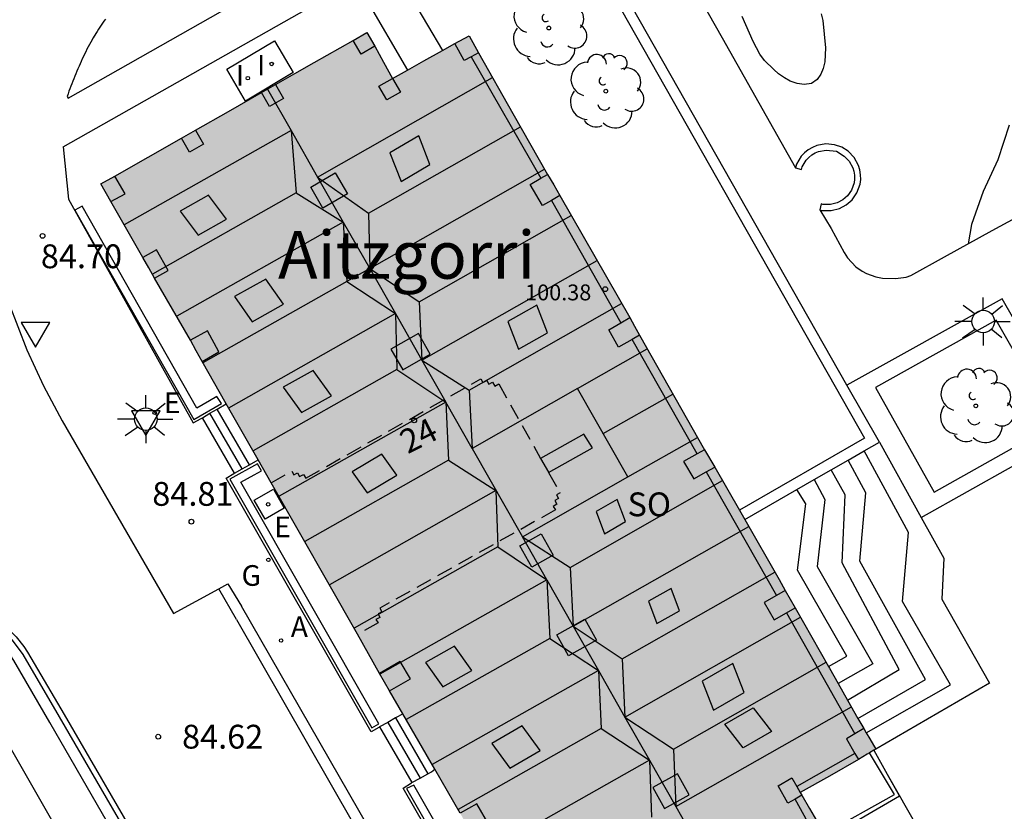
# Model space of a CAD drawing. Units: millimetres. Extents: x 581694 to 582046, y 4794789 to 4795041.
# Drawn here: x 581941 to 581972, y 4794973 to 4794998 of the extents above; entities that cross this region are included whole.
import ezdxf
from ezdxf.enums import TextEntityAlignment as Align

# ---------------------------------------------------------------- set-up
doc = ezdxf.new("R2010")
doc.units = ezdxf.units.MM
doc.linetypes.add('TRAZOS_NORMALES', pattern=[0.75, 0.5, -0.25])
for name, color, linetype in [('020104', 34, 'Continuous'), ('020204', 9, 'Continuous'), ('020308', 9, 'Continuous'), ('060106', 9, 'BARANDILLA'), ('060108', 9, 'Continuous'), ('060113', 4, 'Continuous'), ('060117', 9, 'Continuous'), ('060124', 9, 'Continuous'), ('060134', 9, 'Continuous'), ('060141', 9, 'Continuous'), ('070105', 6, 'Continuous'), ('070117', 9, 'Continuous'), ('080104', 9, 'TRAZOS_NORMALES'), ('080106', 1, 'Continuous'), ('080109', 9, 'Continuous'), ('080110', 9, 'Continuous'), ('080201', 9, 'Continuous'), ('080202', 9, 'Continuous'), ('080303', 9, 'Continuous'), ('080304', 9, 'Continuous'), ('080308', 9, 'Continuous'), ('080315', 9, 'Continuous'), ('100105', 3, 'Continuous'), ('100107', 3, 'Continuous'), ('100112', 9, 'Continuous'), ('100202', 3, 'Continuous'), ('200205', 4, 'Continuous'), ('200305', 4, 'Continuous'), ('220205', 1, 'Continuous'), ('220207', 9, 'Continuous'), ('220305', 1, 'Continuous'), ('220307', 9, 'Continuous'), ('230204', 9, 'Continuous'), ('230304', 9, 'Continuous'), ('250206', 9, 'Continuous'), ('260101', 9, 'Continuous'), ('260205', 9, 'Continuous'), ('270104', 9, 'Continuous'), ('270204', 9, 'Continuous'), ('270304', 9, 'Continuous'), ('990501', 21, 'Continuous')]:
    doc.layers.add(name, color=color, linetype=linetype)
doc.layers.add('020105', color=24, linetype='Continuous', lineweight=30)
doc.layers.add('080111', color=7, linetype='Continuous', lineweight=30)
doc.styles.add('ARIAL', font='ARIAL.TTF', dxfattribs={"height": 1})
doc.styles.add('ARIALI', font='ARIALI.TTF', dxfattribs={"height": 1})
doc.styles.add('ROMANS', font='romans__.ttf', dxfattribs={"height": 1})
doc.linetypes.add('BARANDILLA', pattern='A,1,[201,DONOSTI.shx,S=0.1,R=0,X=0,Y=0],1', length=2)

# ---------------------------------------------------------------- blocks, each defined once
blk = doc.blocks.new('ABAS')
blk.add_circle((0, 0), 0.055)
blk = doc.blocks.new('ARBOL')
blk.add_circle((0, 0), 0.0587)
for centre, radius, start, end in [((-0.28, 0.855), 0.3, 359.2878, 173.6078), ((0.097, 0.97), 0.21, 23.1565, 160.4665), ((0.438, 0.881), 0.24, 301.578, 139.328), ((-0.564, 0.381), 0.532, 92.28, 254.58), ((0.656, 0.288), 0.443, 319.8556, 114.7656), ((-0.091, 0.321), 0.12, 119.14, 310.56), ((0.819, -0.249), 0.383, 235.5275, 62.0275), ((-0.556, -0.339), 0.555, 142.64, 266.54), ((-0.039, -0.384), 0.21, 189.64, 323.88), ((-0.301, -0.676), 0.45, 213.78, 295.32), ((0.299, -0.624), 0.532, 224.67, 0.24)]:
    blk.add_arc(centre, radius, start, end)
blk = doc.blocks.new('BloquePortal')
blk.add_circle((0, 0), 0.075)
at = {"flags": 5}
blk.add_attdef('INDICE', text='', height=0.75, dxfattribs=at).set_placement((0, 0), align=Align.MIDDLE_CENTER)
blk = doc.blocks.new('COTAPU')
blk.add_circle((0, 0), 0.075)
blk = doc.blocks.new('PUNTO')
blk.add_circle((0, 0), 0.075)
blk = doc.blocks.new('FAROLA')
for p, q in [((0, 0.355), (0, 0.755)), ((-0.63, 0.51), (-0.255, 0.245)), ((0.605, 0.49), (0.276, 0.223)), ((-0.355, 0), (-0.895, 0)), ((0.355, 0), (0.855, 0)), ((-0.65, -0.52), (-0.255, -0.24)), ((0.585, -0.52), (0.256, -0.246)), ((0, -0.355), (0, -0.755))]:
    blk.add_line(p, q)
blk.add_circle((0, 0), 0.355)
blk = doc.blocks.new('REGELE')
blk.add_circle((0, 0), 0.055)
blk = doc.blocks.new('REGALU')
blk.add_circle((0, 0), 0.055)
blk = doc.blocks.new('REGAS')
blk.add_circle((0, 0), 0.055)
blk = doc.blocks.new('REIND')
blk.add_circle((0, 0), 0.055)
blk = doc.blocks.new('SETRA')
at = {"linetype": 'Continuous'}
blk.add_lwpolyline([(0.451, 0.26), (-0.45, 0.26), (-0.001, -0.52)], close=True, dxfattribs=at)

msp = doc.modelspace()

# ---------------------------------------------------------------- hatches: boundary and pattern name
at = {"layer": '990501'}
msp.add_hatch(color=256, dxfattribs=at).paths.add_polyline_path([(581966.062, 4794972.623), (581965.842, 4794972.497), (581965.623, 4794972.37), (581964.508, 4794971.729), (581963.394, 4794971.09), (581963.058, 4794970.907), (581962.721, 4794970.724), (581961.752, 4794970.174), (581960.783, 4794969.623), (581960.509, 4794969.466), (581960.235, 4794969.31), (581959.22, 4794968.736), (581958.205, 4794968.161), (581957.665, 4794967.852), (581957.356, 4794968.392), (581956.834, 4794969.309), (581956.313, 4794970.226), (581956.123, 4794970.56), (581955.933, 4794970.895), (581955.41, 4794971.818), (581954.888, 4794972.741), (581954.527, 4794973.423), (581952.301, 4794977.279), (581951.983, 4794977.825), (581951.296, 4794979.058), (581948.581, 4794983.828), (581946.402, 4794987.643), (581946.221, 4794987.977), (581946.04, 4794988.311), (581945.475, 4794989.289), (581944.91, 4794990.267), (581944.723, 4794990.594), (581944.536, 4794990.921), (581944.035, 4794991.801), (581943.534, 4794992.68), (581943.215, 4794993.237), (581943.661, 4794993.477), (581944.709, 4794994.078), (581945.757, 4794994.679), (581945.978, 4794994.802), (581946.199, 4794994.925), (581947.236, 4794995.517), (581948.273, 4794996.11), (581948.491, 4794996.237), (581948.709, 4794996.363), (581949.934, 4794997.057), (581951.159, 4794997.752), (581951.588, 4794998), (581951.836, 4794997.571), (581952.117, 4794997.065), (581952.397, 4794996.559), (581953.377, 4794997.11), (581954.357, 4794997.661), (581954.805, 4794997.9), (581955.098, 4794997.363), (581956.185, 4794995.449), (581957.272, 4794993.535), (581957.468, 4794993.203), (581957.664, 4794992.872), (581958.763, 4794990.95), (581959.861, 4794989.028), (581960.014, 4794988.753), (581960.168, 4794988.477), (581962.219, 4794984.867), (581962.54, 4794984.321), (581964.563, 4794980.776), (581965.069, 4794979.889), (581966.146, 4794977.989), (581967.224, 4794976.089), (581967.414, 4794975.764), (581967.605, 4794975.439), (581967.334, 4794975.275), (581967.062, 4794975.111), (581966.144, 4794974.591), (581965.227, 4794974.072), (581965.518, 4794973.567), (581965.809, 4794973.062), (581965.936, 4794972.843)])

# ---------------------------------------------------------------- linework, layer by layer
at = {"layer": '020104', "elevation": 82, "flags": 128}
msp.add_lwpolyline([(581971.801, 4794995.083), (581971.448, 4794993.994), (581970.984, 4794992.993), (581970.614, 4794991.957), (581970.515, 4794991.354)], dxfattribs=at)
at = {"layer": '020105', "elevation": 82.5, "flags": 128}
msp.add_lwpolyline([(581965.884, 4794998.591), (581965.937, 4794998.386), (581966.027, 4794997.518), (581966.004, 4794997.082), (581965.949, 4794996.874), (581965.872, 4794996.688), (581965.755, 4794996.523), (581965.583, 4794996.403), (581965.355, 4794996.365), (581965.133, 4794996.396), (581964.909, 4794996.472), (581964.729, 4794996.573), (581964.542, 4794996.704), (581964.392, 4794996.837), (581964.1, 4794997.125), (581963.955, 4794997.326), (581963.745, 4794997.724), (581963.397, 4794998.507)], dxfattribs=at)
at = {"layer": '060106'}
for points in [[(581954.872, 4794997.243, 86.535), (581957.06, 4794993.413, 86.544)], [(581957.397, 4794992.718, 86.501), (581959.58, 4794988.864, 86.478)], [(581961.983, 4794984.736, 86.431), (581959.935, 4794988.341, 86.458)], [(581962.263, 4794984.167, 86.384), (581964.481, 4794980.279, 86.383)], [(581964.796, 4794979.735, 86.357), (581966.946, 4794975.921, 86.342)], [(581966.95, 4794975.302, 86.32), (581965.119, 4794974.266, 86.318)], [(581965.585, 4794972.933, 86.314), (581965.066, 4794973.868, 86.325)]]:
    msp.add_polyline3d(points, dxfattribs=at)
at = {"layer": '060108'}
for points in [[(581940.322, 4794989.477, 84.792), (581940.884, 4794988.009, 84.832), (581941.409, 4794986.877, 84.848), (581942.002, 4794985.779, 84.865), (581945.498, 4794979.712, 84.843), (581946.929, 4794980.485, 84.811)], [(581946.929, 4794980.485, 84.811), (581947.216, 4794980.64, 84.805), (581947.645, 4794979.941, 84.79)], [(581945.507, 4794969.483, 84.708), (581944.257, 4794971.694, 84.762), (581941.613, 4794976.275, 84.824), (581940.474, 4794978.23, 84.852), (581940.381, 4794978.374, 84.853), (581940.168, 4794978.638, 84.856), (581939.922, 4794978.876, 84.858), (581939.372, 4794979.297, 84.864), (581938.811, 4794979.652, 84.873), (581938.483, 4794979.862, 84.881)], [(581977.886, 4794927.143, 83.896), (581976.905, 4794928.867, 83.92), (581966.191, 4794947.61, 84.288), (581960.374, 4794957.78, 84.43), (581957.178, 4794963.326, 84.536), (581947.645, 4794979.941, 84.79)], [(581939.61, 4794976.643, 84.878), (581939.679, 4794976.581, 84.877), (581939.777, 4794976.494, 84.875), (581943.527, 4794969.949, 84.764)]]:
    msp.add_polyline3d(points, dxfattribs=at)
at = {"layer": '060113'}
for points in [[(581947.482, 4794979.52, 84.66), (581946.929, 4794980.485, 84.677)], [(581945.866, 4794969.597, 84.607), (581944.572, 4794971.876, 84.658), (581941.917, 4794976.454, 84.712), (581940.769, 4794978.414, 84.736), (581940.661, 4794978.58, 84.737), (581940.421, 4794978.877, 84.74), (581940.143, 4794979.144, 84.742), (581939.561, 4794979.588, 84.747), (581938.977, 4794979.956, 84.755), (581938.576, 4794980.199, 84.763)], [(581947.482, 4794979.52, 84.66), (581966.724, 4794945.897, 84.112), (581976.784, 4794928.293, 83.754), (581977.547, 4794926.946, 83.741)]]:
    msp.add_polyline3d(points, dxfattribs=at)
at = {"layer": '060117'}
for points in [[(581947.894, 4794984.391, 85.233), (581946.88, 4794986.148, 85.225)], [(581947.424, 4794984.127, 84.925), (581946.415, 4794985.875, 84.917)], [(581966.119, 4794978.037, 84.845), (581966.689, 4794978.361, 84.845), (581965.144, 4794981.076, 84.862), (581965.408, 4794983.165, 84.853), (581965.118, 4794983.61, 84.848)], [(581969.037, 4794982.727, 82.698), (581969.746, 4794981.451, 82.601), (581969.687, 4794980.156, 82.633), (581971.181, 4794977.512, 82.575), (581967.605, 4794975.439, 82.721)], [(581951.99, 4794976.139, 84.91), (581953.008, 4794974.387, 84.91)], [(581952.486, 4794976.419, 85.206), (581953.509, 4794974.659, 85.206)]]:
    msp.add_polyline3d(points, dxfattribs=at)
at = {"layer": '060124'}
for points in [[(581965.846, 4794992.417, 82.448), (581965.912, 4794992.401, 82.471), (581966.201, 4794992.395, 82.471), (581966.461, 4794992.46, 82.471), (581966.675, 4794992.573, 82.471), (581966.858, 4794992.732, 82.471), (581967.012, 4794992.952, 82.471), (581967.11, 4794993.224, 82.471), (581967.13, 4794993.373, 82.471), (581967.129, 4794993.525, 82.471), (581967.107, 4794993.675, 82.471), (581967.063, 4794993.819, 82.471), (581966.924, 4794994.072, 82.471), (581966.737, 4794994.265, 82.471), (581966.532, 4794994.394, 82.471), (581966.304, 4794994.472, 82.471), (581966.036, 4794994.496, 82.471), (581965.751, 4794994.445, 82.471), (581965.612, 4794994.388, 82.471), (581965.481, 4794994.311, 82.471), (581965.362, 4794994.217, 82.471), (581965.26, 4794994.107, 82.471), (581965.11, 4794993.859, 82.471), (581965.078, 4794993.747, 82.461)], [(581965.078, 4794993.747, 82.461), (581965.268, 4794993.692, 82.471), (581965.293, 4794993.779, 82.471), (581965.419, 4794993.987, 82.471), (581965.497, 4794994.071, 82.471), (581965.593, 4794994.147, 82.471), (581965.7, 4794994.21, 82.471), (581965.807, 4794994.254, 82.471), (581966.045, 4794994.297, 82.471), (581966.373, 4794994.267, 82.471), (581966.615, 4794994.115, 82.471), (581966.768, 4794993.957, 82.471), (581966.885, 4794993.744, 82.471), (581966.919, 4794993.633, 82.471), (581966.937, 4794993.51, 82.471), (581966.938, 4794993.385, 82.471), (581966.922, 4794993.27, 82.471), (581966.84, 4794993.041, 82.471), (581966.714, 4794992.862, 82.471), (581966.566, 4794992.733, 82.471), (581966.392, 4794992.641, 82.471), (581966.179, 4794992.588, 82.471), (581965.935, 4794992.593, 82.471), (581965.887, 4794992.604, 82.471), (581965.846, 4794992.417, 82.448)], [(581967.718, 4794985.1, 82.104), (581969.037, 4794982.727, 82.698)]]:
    msp.add_polyline3d(points, dxfattribs=at)
at = {"layer": '060134'}
for points in [[(581942.191, 4794995.937, 84.564), (581950.198, 4795000.489, 85.323)], [(581952.555, 4794999.836, 85.392), (581953.967, 4794997.442, 85.59)], [(581942.029, 4794994.408, 84.71), (581950.504, 4794999.213, 85.276)], [(581951.56, 4794999.074, 85.419), (581952.867, 4794996.823, 85.625)]]:
    msp.add_polyline3d(points, dxfattribs=at)
at = {"layer": '060141'}
for points in [[(581947.661, 4794984.26, 85.068), (581946.65, 4794986.013, 85.059)], [(581967.307, 4794975.947, 83.09), (581969.957, 4794977.466, 83.037), (581968.443, 4794980.09, 83.039), (581968.639, 4794982.264, 83.035), (581967.242, 4794984.827, 83.029)], [(581967.044, 4794976.407, 83.47), (581969.165, 4794977.636, 83.411), (581967.101, 4794981.354, 83.411), (581967.291, 4794983.504, 83.411), (581966.732, 4794984.535, 83.411)], [(581966.716, 4794976.984, 83.878), (581968.339, 4794977.946, 83.815), (581966.547, 4794981.308, 83.815), (581966.639, 4794983.448, 83.815), (581966.202, 4794984.231, 83.815)], [(581965.668, 4794983.925, 84.408), (581965.998, 4794983.298, 84.408), (581965.759, 4794981.192, 84.414), (581967.515, 4794978.129, 84.428), (581966.422, 4794977.503, 84.428)], [(581952.244, 4794976.282, 85.069), (581953.264, 4794974.527, 85.069)]]:
    msp.add_polyline3d(points, dxfattribs=at)
at = {"layer": '070105'}
for points in [[(581958.489, 4795001.363, 82.467), (581958.193, 4795001.195, 82.467), (581967.254, 4794985.227, 82.104), (581963.312, 4794982.968, 85.049)], [(581966.697, 4794986.9, 82.144), (581958.489, 4795001.363, 82.467)], [(581967.718, 4794985.1, 82.104), (581966.697, 4794986.9, 82.144)], [(581966.732, 4794984.535, 82.786), (581967.242, 4794984.827, 82.433)], [(581967.242, 4794984.827, 82.433), (581967.718, 4794985.1, 82.104)], [(581966.202, 4794984.231, 83.153), (581966.732, 4794984.535, 82.786)], [(581965.668, 4794983.925, 83.523), (581966.202, 4794984.231, 83.153)], [(581965.118, 4794983.61, 83.903), (581965.668, 4794983.925, 83.523)], [(581963.481, 4794982.672, 85.037), (581965.118, 4794983.61, 83.903)], [(581967.547, 4794975.404, 82.403), (581967.968, 4794974.652, 82.402)], [(581967.968, 4794974.652, 82.402), (581968.354, 4794973.962, 82.401), (581966.062, 4794972.623, 83.456)]]:
    msp.add_polyline3d(points, dxfattribs=at)
at = {"layer": '070117'}
for points in [[(581951.836, 4794997.571, 85.354), (581951.407, 4794997.323, 85.354), (581951.159, 4794997.752, 85.309)], [(581954.872, 4794997.243, 85.414), (581954.65, 4794997.124, 85.496), (581954.357, 4794997.661, 85.495)], [(581955.098, 4794997.363, 85.332), (581954.872, 4794997.243, 85.414)], [(581948.709, 4794996.363, 85.497), (581948.962, 4794995.927, 85.497), (581948.526, 4794995.674, 85.498), (581948.273, 4794996.11, 85.498)], [(581952.397, 4794996.559, 85.496), (581952.644, 4794996.127, 85.502), (581952.212, 4794995.88, 85.502), (581951.965, 4794996.312, 85.496), (581952.397, 4794996.559, 85.496)], [(581946.199, 4794994.925, 85.508), (581946.445, 4794994.483, 85.508), (581946.003, 4794994.237, 85.511), (581945.757, 4794994.679, 85.511)], [(581943.534, 4794992.68, 85.375), (581943.98, 4794992.92, 85.494), (581943.661, 4794993.477, 85.508)], [(581950.593, 4794993.581, 85.474), (581950.979, 4794992.927, 85.468), (581950.208, 4794992.475, 85.461), (581949.822, 4794993.129, 85.474), (581950.593, 4794993.581, 85.474)], [(581957.06, 4794993.413, 85.436), (581957.272, 4794993.535, 85.421)], [(581957.397, 4794992.718, 85.432), (581957.118, 4794992.557, 85.444), (581956.726, 4794993.22, 85.46), (581957.06, 4794993.413, 85.436)], [(581957.664, 4794992.872, 85.421), (581957.397, 4794992.718, 85.432)], [(581944.91, 4794990.267, 85.441), (581945.338, 4794990.51, 85.47), (581944.964, 4794991.164, 85.469), (581944.536, 4794990.921, 85.441)], [(581959.935, 4794988.341, 85.374), (581959.506, 4794988.091, 85.39), (581959.199, 4794988.642, 85.4), (581959.58, 4794988.864, 85.38)], [(581959.58, 4794988.864, 85.38), (581959.861, 4794989.028, 85.366)], [(581946.402, 4794987.643, 85.417), (581946.932, 4794987.946, 85.428), (581946.57, 4794988.614, 85.431), (581946.04, 4794988.311, 85.417)], [(581952.718, 4794987.377, 85.411), (581953.58, 4794987.873, 85.421), (581953.21, 4794988.531, 85.422), (581952.348, 4794988.035, 85.411), (581952.718, 4794987.377, 85.411)], [(581960.168, 4794988.477, 85.366), (581959.935, 4794988.341, 85.374)], [(581957.307, 4794984.149, 85.36), (581958.685, 4794984.927, 85.366), (581958.418, 4794985.361, 85.373), (581957.057, 4794984.593, 85.367)], [(581962.219, 4794984.867, 85.353), (581961.983, 4794984.736, 85.353)], [(581961.983, 4794984.736, 85.353), (581961.555, 4794984.498, 85.353), (581961.876, 4794983.952, 85.345), (581962.263, 4794984.167, 85.336)], [(581962.263, 4794984.167, 85.336), (581962.54, 4794984.321, 85.33)], [(581956.782, 4794981.169, 85.345), (581956.405, 4794981.837, 85.352), (581957.073, 4794982.214, 85.352), (581957.45, 4794981.546, 85.345), (581956.782, 4794981.169, 85.345)], [(581964.481, 4794980.279, 85.312), (581964.091, 4794980.059, 85.312), (581964.402, 4794979.513, 85.306), (581964.796, 4794979.735, 85.303)], [(581964.758, 4794980.435, 85.312), (581964.481, 4794980.279, 85.312)], [(581964.796, 4794979.735, 85.303), (581965.069, 4794979.889, 85.301)], [(581958.814, 4794978.867, 85.3), (581957.933, 4794978.377, 85.306), (581957.572, 4794979.039, 85.311), (581958.453, 4794979.529, 85.3), (581958.814, 4794978.867, 85.3)], [(581952.301, 4794977.279, 85.217), (581952.959, 4794977.654, 85.303), (581952.641, 4794978.2, 85.33), (581951.983, 4794977.825, 85.33)], [(581966.946, 4794975.921, 85.262), (581966.681, 4794975.761, 85.262), (581966.95, 4794975.302, 85.26)], [(581967.224, 4794976.089, 85.263), (581966.946, 4794975.921, 85.262)], [(581966.95, 4794975.302, 85.26), (581967.062, 4794975.111, 85.26)], [(581961.731, 4794973.998, 85.271), (581961.364, 4794974.657, 85.274), (581960.587, 4794974.232, 85.276), (581960.954, 4794973.573, 85.271), (581961.731, 4794973.998, 85.271)], [(581965.066, 4794973.868, 85.25), (581964.836, 4794973.735, 85.25), (581964.529, 4794974.284, 85.251), (581964.968, 4794974.536, 85.255), (581965.119, 4794974.266, 85.252)], [(581965.119, 4794974.266, 85.252), (581965.227, 4794974.072, 85.251)], [(581965.276, 4794973.988, 85.25), (581965.066, 4794973.868, 85.25)], [(581954.888, 4794972.741, 85.064), (581955.434, 4794973.048, 85.281), (581955.051, 4794973.717, 85.293), (581954.527, 4794973.423, 85.115)]]:
    msp.add_polyline3d(points, dxfattribs=at)
at = {"layer": '080104'}
for points in [[(581948.581, 4794983.828, 85.377), (581949.223, 4794984.193, 85.386), (581949.286, 4794984.074, 85.384), (581949.407, 4794984.138, 85.389), (581949.473, 4794984.02, 85.389), (581949.597, 4794984.09, 85.39), (581949.665, 4794983.97, 85.392), (581955.179, 4794987.101, 85.403), (581955.239, 4794986.985, 85.41), (581955.359, 4794987.047, 85.401), (581955.428, 4794986.931, 85.407), (581955.542, 4794986.998, 85.4), (581955.615, 4794986.868, 85.395), (581955.739, 4794986.938, 85.394), (581957.057, 4794984.593, 85.364)], [(581957.057, 4794984.593, 85.364), (581957.307, 4794984.149, 85.359)], [(581957.307, 4794984.149, 85.359), (581957.668, 4794983.507, 85.351), (581957.557, 4794983.445, 85.349), (581957.622, 4794983.326, 85.353), (581957.508, 4794983.264, 85.356), (581957.571, 4794983.149, 85.353), (581957.455, 4794983.079, 85.356), (581957.522, 4794982.969, 85.354), (581951.997, 4794979.879, 85.352), (581952.059, 4794979.765, 85.349), (581951.94, 4794979.702, 85.356), (581952, 4794979.588, 85.346), (581951.875, 4794979.523, 85.34), (581951.949, 4794979.413, 85.35), (581951.296, 4794979.058, 85.175)]]:
    msp.add_polyline3d(points, dxfattribs=at)
at = {"layer": '080106'}
for points in [[(581953.22, 4794994.75, 102.439), (581952.311, 4794994.212, 102.721), (581952.666, 4794993.308, 102.139), (581953.575, 4794993.846, 101.857), (581953.22, 4794994.75, 102.439)], [(581946.604, 4794992.886, 102.531), (581945.712, 4794992.382, 102.289), (581946.28, 4794991.618, 101.787), (581947.172, 4794992.122, 102.029), (581946.604, 4794992.886, 102.531)], [(581948.404, 4794990.242, 102.503), (581947.418, 4794989.691, 102.307), (581947.978, 4794988.894, 101.735), (581948.964, 4794989.445, 101.931), (581948.404, 4794990.242, 102.503)], [(581956.942, 4794989.42, 102.447), (581956.025, 4794988.904, 102.669), (581956.36, 4794988.034, 102.031), (581957.276, 4794988.55, 101.809), (581956.942, 4794989.42, 102.447)], [(581949.902, 4794987.358, 102.551), (581948.959, 4794986.834, 102.346), (581949.534, 4794986.038, 101.733), (581950.477, 4794986.562, 101.938), (581949.902, 4794987.358, 102.551)], [(581952.06, 4794984.728, 102.549), (581951.128, 4794984.174, 102.422), (581951.596, 4794983.514, 101.863), (581952.528, 4794984.068, 101.99), (581952.06, 4794984.728, 102.549)], [(581959.461, 4794983.304, 102.565), (581958.808, 4794982.919, 102.752), (581959.071, 4794982.222, 102.233), (581959.724, 4794982.607, 102.046), (581959.461, 4794983.304, 102.565)], [(581961.163, 4794980.498, 102.491), (581960.456, 4794980.096, 102.676), (581960.719, 4794979.39, 102.149), (581961.426, 4794979.792, 101.964), (581961.163, 4794980.498, 102.491)], [(581954.343, 4794978.685, 102.385), (581953.43, 4794978.169, 102.16), (581953.983, 4794977.397, 101.689), (581954.896, 4794977.913, 101.914), (581954.343, 4794978.685, 102.385)], [(581963.107, 4794978.138, 102.501), (581962.146, 4794977.582, 102.764), (581962.499, 4794976.67, 102.123), (581963.46, 4794977.226, 101.86), (581963.107, 4794978.138, 102.501)], [(581964.325, 4794975.992, 102.429), (581963.432, 4794975.475, 102.631), (581962.851, 4794976.224, 101.981), (581963.744, 4794976.741, 101.779), (581964.325, 4794975.992, 102.429)], [(581956.477, 4794976.173, 102.525), (581955.525, 4794975.62, 102.307), (581956.091, 4794974.839, 101.817), (581957.043, 4794975.392, 102.035), (581956.477, 4794976.173, 102.525)]]:
    msp.add_polyline3d(points, dxfattribs=at)
at = {"layer": '080109'}
for points in [[(581950.038, 4794993.454, 103.585), (581955.541, 4794996.584, 101.979)], [(581948.464, 4794996.221, 102.651), (581949.206, 4794994.917, 103.585)], [(581951.641, 4794992.312, 102.284), (581956.422, 4794995.032, 100.89)], [(581949.206, 4794994.917, 103.585), (581943.953, 4794991.944, 101.965)], [(581949.206, 4794994.917, 103.585), (581950.038, 4794993.454, 103.585)], [(581949.206, 4794994.917, 103.585), (581949.368, 4794992.956, 102.286)], [(581951.678, 4794990.571, 103.584), (581957.178, 4794993.7, 101.98)], [(581950.038, 4794993.454, 103.585), (581951.641, 4794992.312, 102.284)], [(581950.038, 4794993.454, 103.585), (581950.846, 4794992.034, 103.586)], [(581949.368, 4794992.956, 102.286), (581944.838, 4794990.392, 100.913)], [(581949.368, 4794992.956, 102.286), (581950.846, 4794992.034, 103.586)], [(581951.641, 4794992.312, 102.284), (581951.678, 4794990.571, 103.584)], [(581953.23, 4794989.519, 102.285), (581958.023, 4794992.245, 100.888)], [(581950.846, 4794992.034, 103.586), (581945.603, 4794989.067, 101.977)], [(581950.846, 4794992.034, 103.586), (581951.678, 4794990.571, 103.584)], [(581950.846, 4794992.034, 103.586), (581950.957, 4794990.163, 102.287)], [(581953.318, 4794987.687, 103.586), (581958.835, 4794990.825, 101.978)], [(581951.678, 4794990.571, 103.584), (581950.957, 4794990.163, 103.584)], [(581951.678, 4794990.571, 103.584), (581952.486, 4794989.151, 103.588)], [(581951.678, 4794990.571, 103.584), (581953.23, 4794989.519, 102.285)], [(581950.957, 4794990.163, 102.287), (581946.427, 4794987.599, 100.937)], [(581950.957, 4794990.163, 102.287), (581952.486, 4794989.151, 103.588)], [(581953.23, 4794989.519, 102.285), (581953.318, 4794987.687, 103.586)], [(581954.807, 4794986.746, 102.287), (581959.605, 4794989.476, 100.888)], [(581952.486, 4794989.151, 103.588), (581947.237, 4794986.18, 101.977)], [(581952.486, 4794989.151, 103.588), (581953.318, 4794987.687, 103.586)], [(581952.486, 4794989.151, 103.588), (581952.534, 4794987.39, 102.289)], [(581958.22, 4794986.793, 102.62), (581960.415, 4794988.041, 101.98)], [(581953.318, 4794987.687, 103.586), (581954.069, 4794986.368, 103.59)], [(581953.318, 4794987.687, 103.586), (581954.807, 4794986.746, 102.287)], [(581952.534, 4794987.39, 102.289), (581948.009, 4794984.829, 100.9)], [(581952.534, 4794987.39, 102.289), (581954.069, 4794986.368, 103.59)], [(581954.807, 4794986.746, 102.287), (581954.9, 4794984.904, 103.588), (581954.069, 4794986.368, 103.59)], [(581954.069, 4794986.368, 103.59), (581948.825, 4794983.401, 101.981)], [(581954.069, 4794986.368, 103.59), (581954.155, 4794984.538, 102.29)], [(581959.028, 4794985.373, 101.53), (581961.222, 4794986.621, 100.89)], [(581959.803, 4794984.008, 102.622), (581961.998, 4794985.256, 101.983)], [(581954.155, 4794984.538, 102.29), (581949.634, 4794981.979, 100.974)], [(581954.155, 4794984.538, 102.29), (581955.652, 4794983.584, 103.592)], [(581957.982, 4794981.162, 102.29), (581962.784, 4794983.893, 100.89)], [(581955.652, 4794983.584, 103.592), (581950.409, 4794980.617, 101.983)], [(581955.652, 4794983.584, 103.592), (581955.709, 4794981.806, 102.292)], [(581958.082, 4794979.307, 103.592), (581963.608, 4794982.45, 101.981)], [(581957.252, 4794980.772, 103.592), (581956.484, 4794982.12, 103.589), (581957.982, 4794981.162, 102.29)], [(581955.709, 4794981.806, 102.292), (581951.188, 4794979.248, 100.952)], [(581955.709, 4794981.806, 102.292), (581957.252, 4794980.772, 103.592)], [(581957.982, 4794981.162, 102.29), (581958.082, 4794979.307, 103.592)], [(581957.252, 4794980.772, 103.592), (581951.998, 4794977.799, 101.982)], [(581957.252, 4794980.772, 103.592), (581958.082, 4794979.307, 103.592)], [(581957.252, 4794980.772, 103.592), (581957.347, 4794978.926, 102.293)], [(581959.62, 4794978.282, 102.291), (581964.426, 4794981.016, 100.89)], [(581959.709, 4794976.449, 103.592), (581965.237, 4794979.593, 101.982)], [(581958.082, 4794979.307, 103.592), (581959.62, 4794978.282, 102.291)], [(581958.082, 4794979.307, 103.592), (581958.878, 4794977.913, 103.596)], [(581957.347, 4794978.926, 102.293), (581952.826, 4794976.369, 100.833)], [(581957.347, 4794978.926, 102.293), (581958.878, 4794977.913, 103.596)], [(581959.62, 4794978.282, 102.291), (581959.709, 4794976.449, 103.592)], [(581961.237, 4794975.441, 102.293), (581966.042, 4794978.174, 100.892)], [(581958.878, 4794977.913, 103.596), (581953.644, 4794974.952, 101.99)], [(581958.878, 4794977.913, 103.596), (581959.709, 4794976.449, 103.592)], [(581958.878, 4794977.913, 103.596), (581958.963, 4794976.084, 102.295)], [(581961.313, 4794973.63, 103.593), (581966.837, 4794976.771, 101.985)], [(581959.709, 4794976.449, 103.592), (581961.237, 4794975.441, 102.293)], [(581959.709, 4794976.449, 103.592), (581960.482, 4794975.093, 103.598)], [(581958.963, 4794976.084, 102.295), (581954.461, 4794973.538, 100.887)], [(581958.963, 4794976.084, 102.295), (581960.482, 4794975.093, 103.598)], [(581961.237, 4794975.441, 102.293), (581961.313, 4794973.63, 103.593)], [(581960.482, 4794975.093, 103.598), (581955.237, 4794972.125, 101.988)], [(581960.482, 4794975.093, 103.598), (581961.313, 4794973.63, 103.593)], [(581960.482, 4794975.093, 103.598), (581960.55, 4794973.296, 102.296)], [(581961.313, 4794973.63, 103.593), (581962.029, 4794972.375, 103.599)]]:
    msp.add_polyline3d(points, dxfattribs=at)
at = {"layer": '080110'}
msp.add_polyline3d([(581959.804, 4794984.009, 102.622), (581958.22, 4794986.793, 102.62), (581954.9, 4794984.904, 103.588), (581956.483, 4794982.121, 103.589)], close=True, dxfattribs=at)
at = {"layer": '080111'}
for points in [[(581951.159, 4794997.752, 85.309), (581951.588, 4794998, 85.309), (581951.836, 4794997.571, 85.354)], [(581954.357, 4794997.661, 85.495), (581954.805, 4794997.9, 85.332), (581955.098, 4794997.363, 85.332)], [(581948.709, 4794996.363, 85.497), (581949.934, 4794997.057, 85.403), (581951.159, 4794997.752, 85.309)], [(581951.836, 4794997.571, 85.354), (581952.117, 4794997.065, 85.425), (581952.397, 4794996.559, 85.496)], [(581953.967, 4794997.442, 85.495), (581954.357, 4794997.661, 85.495)], [(581952.867, 4794996.823, 85.496), (581953.377, 4794997.11, 85.496), (581953.967, 4794997.442, 85.495)], [(581955.098, 4794997.363, 85.332), (581956.185, 4794995.449, 85.321), (581957.272, 4794993.535, 85.31)], [(581952.397, 4794996.559, 85.496), (581952.867, 4794996.823, 85.496)], [(581948.273, 4794996.11, 85.498), (581948.491, 4794996.237, 85.498), (581948.709, 4794996.363, 85.497)], [(581946.199, 4794994.925, 85.508), (581947.236, 4794995.517, 85.503), (581948.273, 4794996.11, 85.498)], [(581945.757, 4794994.679, 85.511), (581945.978, 4794994.802, 85.51), (581946.199, 4794994.925, 85.508)], [(581943.661, 4794993.477, 85.508), (581944.709, 4794994.078, 85.51), (581945.757, 4794994.679, 85.511)], [(581943.534, 4794992.68, 85.375), (581943.215, 4794993.237, 85.375), (581943.661, 4794993.477, 85.508)], [(581957.272, 4794993.535, 85.31), (581957.468, 4794993.203, 85.366), (581957.664, 4794992.872, 85.421)], [(581957.664, 4794992.872, 85.421), (581958.763, 4794990.95, 85.394), (581959.861, 4794989.028, 85.366)], [(581944.536, 4794990.921, 85.441), (581944.035, 4794991.801, 85.408), (581943.534, 4794992.68, 85.375)], [(581944.91, 4794990.267, 85.441), (581944.723, 4794990.594, 85.441), (581944.536, 4794990.921, 85.441)], [(581946.04, 4794988.311, 85.417), (581945.475, 4794989.289, 85.429), (581944.91, 4794990.267, 85.441)], [(581959.861, 4794989.028, 85.366), (581960.014, 4794988.753, 85.366), (581960.168, 4794988.477, 85.366)], [(581946.402, 4794987.643, 85.417), (581946.221, 4794987.977, 85.417), (581946.04, 4794988.311, 85.417)], [(581960.168, 4794988.477, 85.366), (581962.219, 4794984.867, 85.353)], [(581947.161, 4794986.313, 85.403), (581946.402, 4794987.643, 85.417)], [(581948.171, 4794984.546, 85.384), (581947.161, 4794986.313, 85.403)], [(581962.219, 4794984.867, 85.353), (581962.54, 4794984.321, 85.33)], [(581948.581, 4794983.828, 85.377), (581948.171, 4794984.546, 85.384)], [(581962.54, 4794984.321, 85.33), (581963.312, 4794982.968, 85.323)], [(581951.296, 4794979.058, 85.175), (581948.581, 4794983.828, 85.377)], [(581963.312, 4794982.968, 85.323), (581963.481, 4794982.672, 85.321)], [(581963.481, 4794982.672, 85.321), (581964.563, 4794980.776, 85.312), (581964.758, 4794980.435, 85.307)], [(581964.758, 4794980.435, 85.307), (581965.069, 4794979.889, 85.301)], [(581965.069, 4794979.889, 85.301), (581966.119, 4794978.037, 85.282)], [(581951.983, 4794977.825, 85.33), (581951.296, 4794979.058, 85.175)], [(581966.119, 4794978.037, 85.282), (581966.146, 4794977.989, 85.282), (581966.422, 4794977.503, 85.277)], [(581952.301, 4794977.279, 85.217), (581951.983, 4794977.825, 85.33)], [(581966.422, 4794977.503, 85.277), (581966.716, 4794976.984, 85.272)], [(581952.72, 4794976.553, 85.197), (581952.301, 4794977.279, 85.217)], [(581966.716, 4794976.984, 85.272), (581967.044, 4794976.407, 85.266)], [(581953.731, 4794974.803, 85.151), (581952.72, 4794976.553, 85.197)], [(581967.044, 4794976.407, 85.266), (581967.224, 4794976.089, 85.263)], [(581967.224, 4794976.089, 85.263), (581967.307, 4794975.947, 85.263)], [(581967.307, 4794975.947, 85.263), (581967.414, 4794975.764, 85.263), (581967.605, 4794975.439, 85.263)], [(581967.407, 4794975.319, 85.262), (581967.334, 4794975.275, 85.262), (581967.062, 4794975.111, 85.26)], [(581967.547, 4794975.404, 85.262), (581967.407, 4794975.319, 85.262)], [(581967.605, 4794975.439, 85.263), (581967.547, 4794975.404, 85.262)], [(581967.062, 4794975.111, 85.26), (581966.144, 4794974.591, 85.192), (581965.227, 4794974.072, 85.125)], [(581954.527, 4794973.423, 85.115), (581953.731, 4794974.803, 85.151)], [(581965.227, 4794974.072, 85.125), (581965.276, 4794973.988, 85.135)], [(581965.276, 4794973.988, 85.135), (581965.518, 4794973.567, 85.189), (581965.809, 4794973.062, 85.253)]]:
    msp.add_polyline3d(points, dxfattribs=at)
at = {"layer": '100105'}
for points in [[(581972.112, 4795019.683, 80.957), (581970.807, 4795019.124, 81.119), (581970.159, 4795018.832, 81.189), (581968.257, 4795017.958, 81.369), (581967.378, 4795017.503, 81.457), (581964.41, 4795015.81, 81.737), (581962.799, 4795014.873, 81.939), (581962.172, 4795014.493, 82.002), (581960.928, 4795013.68, 82.125), (581959.98, 4795012.988, 82.231), (581958.236, 4795011.622, 82.419), (581957.381, 4795010.933, 82.512), (581956.114, 4795009.868, 82.651), (581955.217, 4795009.082, 83.01), (581956.573, 4795007.537, 82.955), (581957.027, 4795006.983, 82.929), (581957.877, 4795005.829, 82.855), (581958.879, 4795004.411, 82.765), (581959.709, 4795003.152, 82.688), (581960.099, 4795002.507, 82.657), (581960.697, 4795001.472, 82.625), (581961.885, 4794999.398, 82.594), (581962.769, 4794997.839, 82.567), (581965.078, 4794993.747, 82.461)], [(581943.358, 4794998.422, 84.315), (581943.313, 4794998.36, 84.321), (581943.269, 4794998.297, 84.327), (581943.226, 4794998.233, 84.333), (581943.183, 4794998.17, 84.339), (581943.141, 4794998.105, 84.345), (581943.1, 4794998.041, 84.352), (581943.06, 4794997.976, 84.358), (581942.977, 4794997.838, 84.372), (581942.898, 4794997.698, 84.386), (581942.857, 4794997.624, 84.393), (581942.818, 4794997.549, 84.401), (581942.779, 4794997.475, 84.408), (581942.742, 4794997.399, 84.416), (581942.705, 4794997.323, 84.424), (581942.668, 4794997.247, 84.432), (581942.633, 4794997.171, 84.44), (581942.598, 4794997.094, 84.448), (581942.564, 4794997.017, 84.457), (581942.53, 4794996.939, 84.465), (581942.497, 4794996.861, 84.473), (581942.464, 4794996.783, 84.481), (581942.432, 4794996.705, 84.49), (581942.4, 4794996.626, 84.498), (581942.368, 4794996.548, 84.507), (581942.337, 4794996.469, 84.515), (581942.306, 4794996.39, 84.524), (581942.275, 4794996.311, 84.533), (581942.245, 4794996.232, 84.541), (581942.214, 4794996.152, 84.55), (581942.184, 4794996.073, 84.558), (581942.153, 4794995.994, 84.567), (581942.191, 4794995.937, 84.564)], [(581942.029, 4794994.408, 84.71), (581942.198, 4794992.751, 84.841), (581946.122, 4794985.716, 84.979), (581946.369, 4794985.847, 84.986), (581946.415, 4794985.875, 85.012)], [(581965.846, 4794992.417, 82.448), (581966.202, 4794991.829, 82.417), (581966.614, 4794991.073, 82.409), (581966.718, 4794990.913, 82.396), (581966.98, 4794990.629, 82.363), (581967.174, 4794990.487, 82.341), (581967.312, 4794990.414, 82.325), (581967.61, 4794990.311, 82.297), (581967.815, 4794990.271, 82.285), (581968.226, 4794990.259, 82.265), (581968.557, 4794990.299, 82.239), (581968.712, 4794990.357, 82.225), (581969.77, 4794990.945, 82.113), (581971.266, 4794991.767, 81.957), (581975.456, 4794994.039, 81.521)], [(581969.037, 4794982.727, 82.544), (581973.403, 4794985.184, 82.528), (581973.945, 4794985.507, 82.449), (581971.578, 4794989.623, 82.025), (581966.697, 4794986.9, 82.524)], [(581946.65, 4794986.013, 85.145), (581946.88, 4794986.148, 85.276)], [(581946.88, 4794986.148, 85.276), (581947.161, 4794986.313, 85.436)], [(581946.415, 4794985.875, 85.012), (581946.65, 4794986.013, 85.145)], [(581947.894, 4794984.391, 85.252), (581948.171, 4794984.546, 85.399)], [(581947.424, 4794984.127, 85.003), (581947.661, 4794984.26, 85.129)], [(581947.661, 4794984.26, 85.129), (581947.894, 4794984.391, 85.252)], [(581951.99, 4794976.139, 84.961), (581951.962, 4794976.123, 84.946), (581951.723, 4794975.982, 84.92), (581947.157, 4794983.968, 84.978), (581947.399, 4794984.113, 84.99), (581947.424, 4794984.127, 85.003)], [(581952.72, 4794976.553, 85.303), (581952.574, 4794976.469, 85.287), (581952.486, 4794976.419, 85.237)], [(581952.244, 4794976.282, 85.103), (581951.99, 4794976.139, 84.961)], [(581952.486, 4794976.419, 85.237), (581952.244, 4794976.282, 85.103)], [(581965.98, 4794972.766, 85.135), (581968.191, 4794974.012, 85.126), (581967.407, 4794975.319, 85.104)], [(581953.264, 4794974.527, 85.084), (581953.509, 4794974.659, 85.221)], [(581953.509, 4794974.659, 85.221), (581953.618, 4794974.719, 85.283), (581953.731, 4794974.803, 85.267)], [(581967.968, 4794974.652, 82.601), (581970.93, 4794969.442, 82.585), (581969.254, 4794968.441, 82.669), (581969.149, 4794968.381, 82.73)], [(581960.893, 4794963.614, 84.55), (581960.673, 4794963.484, 84.703), (581959.325, 4794962.701, 84.711), (581952.733, 4794974.214, 84.918), (581952.995, 4794974.381, 84.934), (581953.008, 4794974.387, 84.94)], [(581953.008, 4794974.387, 84.94), (581953.264, 4794974.527, 85.084)]]:
    msp.add_polyline3d(points, dxfattribs=at)
at = {"layer": '100107'}
for points in [[(581942.626, 4794992.537, 84.868), (581942.401, 4794992.409, 84.868), (581946.147, 4794985.815, 84.957), (581947.014, 4794986.326, 85.33), (581946.865, 4794986.538, 85.387), (581946.641, 4794986.407, 85.33), (581946.242, 4794986.172, 84.957)], [(581948.271, 4794984.197, 85.247), (581948.142, 4794984.419, 85.269), (581947.271, 4794983.939, 84.982), (581951.747, 4794976.109, 84.914), (581951.97, 4794976.236, 84.914), (581947.623, 4794983.84, 84.982), (581948.046, 4794984.074, 85.269)], [(581953.066, 4794974.301, 84.924), (581952.837, 4794974.198, 84.879), (581957.705, 4794965.691, 84.69), (581959.35, 4794962.799, 84.693), (581959.612, 4794962.953, 84.694), (581957.923, 4794965.816, 84.69), (581953.192, 4794974.083, 84.879)]]:
    msp.add_polyline3d(points, close=True, dxfattribs=at)
msp.add_polyline3d([(581969.446, 4794983.531, 82.541), (581973.152, 4794985.617, 82.528), (581973.266, 4794985.684, 82.449), (581971.391, 4794988.946, 82.025), (581967.596, 4794986.829, 82.45), (581969.446, 4794983.531, 82.541)], dxfattribs=at)
at = {"layer": '100112'}
msp.add_polyline3d([(581948.384, 4794982.676, 85.04), (581948.039, 4794983.283, 85.04), (581948.646, 4794983.628, 85.04), (581948.991, 4794983.021, 85.04), (581948.384, 4794982.676, 85.04)], dxfattribs=at)
at = {"layer": '260101'}
msp.add_polyline3d([(581935.02, 4794981.767, 84.881), (581935.47, 4794981.657, 84.868), (581935.95, 4794981.521, 84.855), (581936.423, 4794981.366, 84.842), (581936.89, 4794981.192, 84.829), (581937.349, 4794981, 84.815), (581937.801, 4794980.79, 84.802), (581938.244, 4794980.563, 84.789), (581938.673, 4794980.321, 84.776), (581939.076, 4794980.078, 84.768), (581939.666, 4794979.706, 84.76), (581940.259, 4794979.254, 84.755), (581940.548, 4794978.975, 84.753), (581940.798, 4794978.667, 84.75), (581940.911, 4794978.492, 84.749), (581942.061, 4794976.529, 84.725), (581944.716, 4794971.95, 84.671), (581944.879, 4794971.663, 84.664)], dxfattribs=at)
at = {"layer": '270104'}
msp.add_polyline3d([(581949.274, 4794996.742, 85.513), (581947.773, 4794995.843, 85.491), (581947.181, 4794996.845, 85.187), (581948.682, 4794997.744, 85.513), (581949.274, 4794996.742, 85.513)], dxfattribs=at)

# ---------------------------------------------------------------- block references
at = {"layer": '020204', "rotation": 359.9987685839998}
for p in [(581941.383, 4794991.599, 84.704), (581946.066, 4794982.601, 84.811), (581945.023, 4794975.83, 84.618)]:
    msp.add_blockref('COTAPU', p, dxfattribs=at)
at = {"layer": '080201', "rotation": 359.9987685839998}
msp.add_blockref('PUNTO', (581959.091, 4794989.922, 100.376), dxfattribs=at)
at = {"layer": '080202', "rotation": 359.9987685839998}
msp.add_blockref('BloquePortal', (581953.078, 4794985.79), dxfattribs=at)
at = {"layer": '100202', "rotation": 359.9987685839998}
for p in [(581957.313, 4794998.145, 84.265), (581959.107, 4794996.157, 83.969), (581970.752, 4794986.247, 82.355)]:
    msp.add_blockref('ARBOL', p, dxfattribs=at)
at = {"layer": '200205', "rotation": 359.9987685839998}
msp.add_blockref('ABAS', (581948.889, 4794978.861, 84.767), dxfattribs=at)
at = {"layer": '220205', "rotation": 359.9987685839998}
msp.add_blockref('REGELE', (581948.482, 4794983.145, 85.215), dxfattribs=at)
at = {"layer": '220207', "rotation": 359.9987685839998}
msp.add_blockref('REGALU', (581944.912, 4794986.031, 84.8), dxfattribs=at)
at = {"layer": '230204', "rotation": 359.9987685839998}
msp.add_blockref('REGAS', (581948.489, 4794981.4, 84.809), dxfattribs=at)
at = {"layer": '250206', "rotation": 359.9987685839998}
for p in [(581970.984, 4794988.905, 82.079), (581944.632, 4794985.83, 84.777)]:
    msp.add_blockref('FAROLA', p, dxfattribs=at)
at = {"layer": '260205', "rotation": 359.9987685839998}
for p in [(581941.161, 4794988.614, 84.802), (581944.632, 4794985.83, 84.777)]:
    msp.add_blockref('SETRA', p, dxfattribs=at)
at = {"layer": '270204', "rotation": 359.9987685839998}
for p in [(581948.595, 4794997.014, 85.515), (581947.844, 4794996.565, 85.203)]:
    msp.add_blockref('REIND', p, dxfattribs=at)

# ---------------------------------------------------------------- texts
at = {"layer": '020308', "style": 'ARIAL'}
for s, p in [('84.70', (581941.329, 4794990.582, 84.702)), ('84.81', (581944.836, 4794983.101, 84.809)), ('84.62', (581945.773, 4794975.455, 84.616))]:
    msp.add_text(s, height=0.75, rotation=359.9988, dxfattribs=at).set_placement(p)
at = {"layer": '080303', "style": 'ARIAL'}
msp.add_text('100.38', height=0.5, rotation=359.9988, dxfattribs=at).set_placement((581956.569, 4794989.57, 100.373))
at = {"layer": '080304', "style": 'ARIALI'}
msp.add_text('Aitzgorri', height=1.5, rotation=359.9988, dxfattribs=at).set_placement((581948.793, 4794990.252))
at = {"layer": '080308', "style": 'ARIALI'}
msp.add_text('24', height=0.75, rotation=26.5988, dxfattribs=at).set_placement((581952.873, 4794984.721))
at = {"layer": '080315', "style": 'ARIAL'}
msp.add_text('SO', height=0.75, rotation=359.9988, dxfattribs=at).set_placement((581959.792, 4794982.771))
at = {"layer": '200305', "style": 'ROMANS'}
msp.add_text('A', height=0.65, rotation=359.9988, dxfattribs=at).set_placement((581949.195, 4794978.967, 84.765))
at = {"layer": '220305', "style": 'ROMANS'}
msp.add_text('E', height=0.65, rotation=359.9988, dxfattribs=at).set_placement((581948.67, 4794982.112, 85.213))
at = {"layer": '220307', "style": 'ROMANS'}
msp.add_text('E', height=0.65, rotation=359.9988, dxfattribs=at).set_placement((581945.201, 4794986.02, 84.798))
at = {"layer": '230304', "style": 'ROMANS'}
msp.add_text('G', height=0.65, rotation=359.9988, dxfattribs=at).set_placement((581947.644, 4794980.581, 84.807))
at = {"layer": '270304', "style": 'ROMANS'}
for p in [(581948.131, 4794996.651, 85.513), (581947.469, 4794996.328, 85.201)]:
    msp.add_text('I', height=0.65, rotation=359.9988, dxfattribs=at).set_placement(p)

doc.saveas('drawing.dxf')
